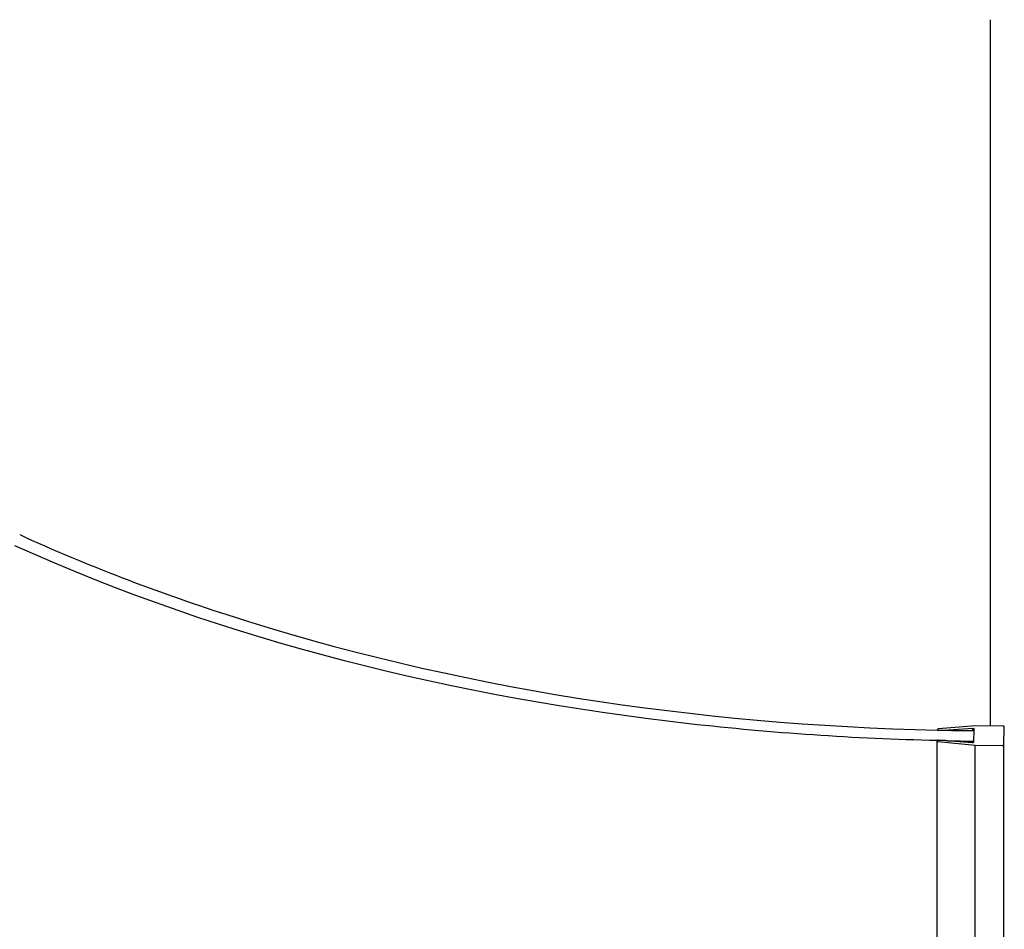
# Model space of a CAD drawing. Extents: x -16770 to -10273, y -33448 to -30424.
# Drawn here: x -11667 to -11417, y -32011 to -31781 of the extents above; entities that cross this region are included whole.
import ezdxf

# ---------------------------------------------------------------- set-up
doc = ezdxf.new("R2010")
doc.units = 0
doc.header["$MEASUREMENT"] = 0
doc.layers.add('DIM', color=7, linetype='CONTINUOUS')

msp = doc.modelspace()

# ---------------------------------------------------------------- linework, layer by layer
at = {"layer": 'DIM', "color": 0}
for p, q in [((-11420.81, -31959.95), (-11420.81, -31781.14)), ((-11434.24, -31960.98), (-11434.05, -31960.98)), ((-11424.63, -31959.92), (-11434.03, -31960.67)), ((-11433.91, -31961.06), (-11425.34, -31960.49)), ((-11425.34, -31961.12), (-11425.34, -31960.49)), ((-11425.09, -31960.61), (-11425.19, -31964.11)), ((-11425.1, -31960.59), (-11425.09, -31960.61)), ((-11417.73, -31959.98), (-11424.63, -31959.92)), ((-11417.47, -31964.65), (-11417.35, -31960.21)), ((-11417.35, -31960.21), (-11417.35, -31960.17)), ((-11417.35, -31960.45), (-11417.35, -31960.2)), ((-11433.98, -31963.65), (-11434.35, -31963.64)), ((-11434.34, -33180.65), (-11434.34, -31963.71)), ((-11433.44, -31963.66), (-11433.98, -31963.65)), ((-11432.15, -31963.66), (-11433.97, -31963.5)), ((-11432.15, -31963.68), (-11433.44, -31963.66)), ((-11431.9, -31963.69), (-11432.15, -31963.68)), ((-11431.62, -31963.69), (-11431.9, -31963.69)), ((-11425.45, -31964.23), (-11431.86, -31963.69)), ((-11424.76, -33181.8), (-11424.76, -31964.81)), ((-11424.76, -31964.81), (-11417.87, -31964.87)), ((-11417.47, -33188.26), (-11417.47, -31964.65))]:
    msp.add_line(p, q, dxfattribs=at)
for points in [[(-11434.03, -31960.67), (-11434.13, -31960.71), (-11434.19, -31960.77), (-11434.22, -31960.83), (-11434.23, -31960.86)], [(-11434.23, -31960.86), (-11434.22, -31960.9), (-11434.18, -31960.96), (-11434.11, -31961.01), (-11434.02, -31961.04), (-11433.91, -31961.06)], [(-11425.34, -31960.49), (-11425.27, -31960.49), (-11425.2, -31960.5), (-11425.14, -31960.53), (-11425.11, -31960.57), (-11425.1, -31960.59)], [(-11417.35, -31960.17), (-11417.37, -31960.14), (-11417.42, -31960.08), (-11417.5, -31960.03), (-11417.61, -31959.99), (-11417.73, -31959.98)], [(-11433.97, -31963.5), (-11434.09, -31963.51), (-11434.19, -31963.54), (-11434.27, -31963.58), (-11434.32, -31963.64), (-11434.34, -31963.7), (-11434.34, -31963.74)], [(-11434.34, -31963.74), (-11434.33, -31963.77), (-11434.28, -31963.83), (-11434.2, -31963.87), (-11434.1, -31963.9), (-11424.76, -31964.81)], [(-11425.19, -31964.11), (-11425.21, -31964.15), (-11425.24, -31964.19), (-11425.3, -31964.21), (-11425.37, -31964.23), (-11425.45, -31964.23)], [(-11417.87, -31964.87), (-11417.75, -31964.86), (-11417.64, -31964.83), (-11417.55, -31964.78), (-11417.49, -31964.72), (-11417.47, -31964.65)]]:
    msp.add_lwpolyline(points, dxfattribs=at)
for centre, radius, start, end in [((-11418.75, -31267.66), 693.5, 268.73573, 269.28276), ((-11418.75, -31267.59), 693.56, 269.28274, 269.47438), ((-11418.75, -31262.16), 701.65, 268.9487, 269.47438)]:
    msp.add_arc(centre, radius, start, end, dxfattribs=at)
for points, knots in [([(-11666.6, -31911.51), (-11649.63, -31919.25), (-11575.24, -31947.66), (-11495.06, -31959.62), (-11434.24, -31960.98)], [0, 0, 0, 0, 0.234669, 1, 1, 1, 1]), ([(-11434.35, -31963.64), (-11455.3, -31963.17), (-11534.91, -31957.81), (-11614.19, -31938.55), (-11667.85, -31914.33)], [0, 0, 0, 0, 0.262574, 1, 1, 1, 1])]:
    msp.add_open_spline(points, degree=3, knots=knots, dxfattribs=at)

doc.saveas('drawing.dxf')
